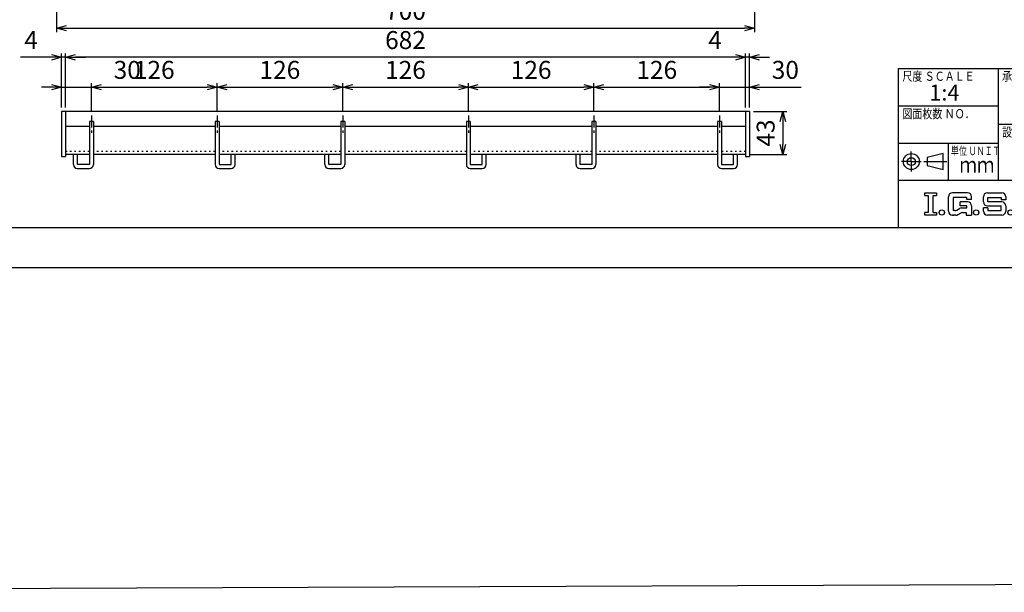
# Model space of a CAD drawing. Units: millimetres. Extents: x -834 to 8467, y -3616 to 1644.
# Drawn here: x 83 to 1070, y -3616 to -3041 of the extents above; entities that cross this region are included whole.
import ezdxf

# ---------------------------------------------------------------- set-up
doc = ezdxf.new("R2010")
doc.units = ezdxf.units.MM
doc.header["$LTSCALE"] = 3
for name, pattern in [('CENTER', [7, 4, -1, 1, -1]), ('DOT', [1.5, 0.5, -1]), ('GEN7A', [6.875, 5, -0.625, 0.625, -0.625])]:
    doc.linetypes.add(name, pattern=pattern)
for name, color, linetype in [('7A', 4, 'GEN7A'), ('M2-0', 7, 'Continuous'), ('RAHM2', 1, 'Continuous'), ('RAHM3', 2, 'Continuous')]:
    doc.layers.add(name, color=color, linetype=linetype)
doc.layers.add('AM_BOR', color=7, linetype='Continuous', lineweight=50)
doc.styles.get("Standard").update_dxf_attribs({"font": 'ISOCP.SHX', "bigfont": 'EXTFONT.SHX'})
doc.dimstyles.new('IGS', dxfattribs={"dimscale": 3, "dimtxt": 4.5, "dimasz": 2.5, "dimexe": 1, "dimexo": 1, "dimgap": 1.5, "dimtad": 3, "dimdsep": 46, "dimtxsty": 'STANDARD', "dimblk": 'OPEN30', "dimcen": 0, "dimclrd": 256, "dimclre": 256, "dimclrt": 2, "dimadec": 0, "dimazin": 2, "dimtp": 0.1, "dimtm": 0.1, "dimtfac": 0.71, "dimtmove": 0, "dimatfit": 3, "dimldrblk": 'OPEN30', "dimfxl": 1, "dimlwd": -1, "dimlwe": -1, "dimarcsym": 0})

# ---------------------------------------------------------------- blocks, each defined once
blk = doc.blocks.new('_Open30')
at = {"color": 0, "linetype": 'ByBlock', "lineweight": -2}
for p, q in [((-1, 0.268), (0, 0)), ((0, 0), (-1, -0.268)), ((0, 0), (-1, 0))]:
    blk.add_line(p, q, dxfattribs=at)
blk = doc.blocks.new('*D157')
at = {"layer": 'DEFPOINTS', "color": 0, "transparency": 16777216}
for p in [(814.77, -3109.05), (784.77, -3137.41), (814.77, -3133.61)]:
    blk.add_point(p, dxfattribs=at)
at = {"layer": 'M2-0', "color": 3, "transparency": 16777216}
for p, q in [((774.77, -3109.05), (764.77, -3109.05)), ((784.77, -3133.41), (784.77, -3105.05)), ((784.77, -3109.05), (814.77, -3109.05)), ((814.77, -3129.61), (814.77, -3105.05)), ((824.77, -3109.05), (866.58, -3109.05))]:
    blk.add_line(p, q, dxfattribs=at)
at = {"layer": 'M2-0', "color": 3, "transparency": 16777216, "xscale": 10, "yscale": 10, "zscale": 10}
blk.add_blockref('_Open30', (784.77, -3109.05), dxfattribs=at)
at = {"layer": 'M2-0', "color": 3, "transparency": 16777216, "xscale": 10, "yscale": 10, "zscale": 10, "rotation": 180}
blk.add_blockref('_Open30', (814.77, -3109.05), dxfattribs=at)
at = {"layer": 'M2-0', "color": 2, "transparency": 16777216, "insert": (850.68, -3094.05), "char_height": 18, "attachment_point": 5}
blk.add_mtext('30', dxfattribs=at)
blk = doc.blocks.new('*D158')
at = {"layer": 'DEFPOINTS', "color": 0, "transparency": 16777216}
for p in [(784.77, -3109.05), (658.77, -3137.41), (784.77, -3137.41)]:
    blk.add_point(p, dxfattribs=at)
at = {"layer": 'M2-0', "color": 3, "transparency": 16777216}
for p, q in [((658.77, -3133.41), (658.77, -3105.05)), ((668.77, -3109.05), (774.77, -3109.05)), ((784.77, -3133.41), (784.77, -3105.05))]:
    blk.add_line(p, q, dxfattribs=at)
at = {"layer": 'M2-0', "color": 3, "transparency": 16777216, "xscale": 10, "yscale": 10, "zscale": 10, "rotation": 180}
blk.add_blockref('_Open30', (658.77, -3109.05), dxfattribs=at)
at = {"layer": 'M2-0', "color": 3, "transparency": 16777216, "xscale": 10, "yscale": 10, "zscale": 10}
blk.add_blockref('_Open30', (784.77, -3109.05), dxfattribs=at)
at = {"layer": 'M2-0', "color": 2, "transparency": 16777216, "insert": (721.77, -3094.05), "char_height": 18, "attachment_point": 5}
blk.add_mtext('126', dxfattribs=at)
blk = doc.blocks.new('*D159')
at = {"layer": 'DEFPOINTS', "color": 0, "transparency": 16777216}
for p in [(658.77, -3109.05), (532.77, -3137.41), (658.77, -3137.41)]:
    blk.add_point(p, dxfattribs=at)
at = {"layer": 'M2-0', "color": 3, "transparency": 16777216}
for p, q in [((532.77, -3133.41), (532.77, -3105.05)), ((542.77, -3109.05), (648.77, -3109.05)), ((658.77, -3133.41), (658.77, -3105.05))]:
    blk.add_line(p, q, dxfattribs=at)
at = {"layer": 'M2-0', "color": 3, "transparency": 16777216, "xscale": 10, "yscale": 10, "zscale": 10, "rotation": 180}
blk.add_blockref('_Open30', (532.77, -3109.05), dxfattribs=at)
at = {"layer": 'M2-0', "color": 3, "transparency": 16777216, "xscale": 10, "yscale": 10, "zscale": 10}
blk.add_blockref('_Open30', (658.77, -3109.05), dxfattribs=at)
at = {"layer": 'M2-0', "color": 2, "transparency": 16777216, "insert": (595.77, -3094.05), "char_height": 18, "attachment_point": 5}
blk.add_mtext('126', dxfattribs=at)
blk = doc.blocks.new('*D160')
at = {"layer": 'DEFPOINTS', "color": 0, "transparency": 16777216}
for p in [(532.77, -3109.05), (406.77, -3137.41), (532.77, -3137.41)]:
    blk.add_point(p, dxfattribs=at)
at = {"layer": 'M2-0', "color": 3, "transparency": 16777216}
for p, q in [((406.77, -3133.41), (406.77, -3105.05)), ((416.77, -3109.05), (522.77, -3109.05)), ((532.77, -3133.41), (532.77, -3105.05))]:
    blk.add_line(p, q, dxfattribs=at)
at = {"layer": 'M2-0', "color": 3, "transparency": 16777216, "xscale": 10, "yscale": 10, "zscale": 10, "rotation": 180}
blk.add_blockref('_Open30', (406.77, -3109.05), dxfattribs=at)
at = {"layer": 'M2-0', "color": 3, "transparency": 16777216, "xscale": 10, "yscale": 10, "zscale": 10}
blk.add_blockref('_Open30', (532.77, -3109.05), dxfattribs=at)
at = {"layer": 'M2-0', "color": 2, "transparency": 16777216, "insert": (469.77, -3094.05), "char_height": 18, "attachment_point": 5}
blk.add_mtext('126', dxfattribs=at)
blk = doc.blocks.new('*D161')
at = {"layer": 'DEFPOINTS', "color": 0, "transparency": 16777216}
for p in [(406.77, -3109.05), (280.77, -3137.41), (406.77, -3137.41)]:
    blk.add_point(p, dxfattribs=at)
at = {"layer": 'M2-0', "color": 3, "transparency": 16777216}
for p, q in [((280.77, -3133.41), (280.77, -3105.05)), ((290.77, -3109.05), (396.77, -3109.05)), ((406.77, -3133.41), (406.77, -3105.05))]:
    blk.add_line(p, q, dxfattribs=at)
at = {"layer": 'M2-0', "color": 3, "transparency": 16777216, "xscale": 10, "yscale": 10, "zscale": 10, "rotation": 180}
blk.add_blockref('_Open30', (280.77, -3109.05), dxfattribs=at)
at = {"layer": 'M2-0', "color": 3, "transparency": 16777216, "xscale": 10, "yscale": 10, "zscale": 10}
blk.add_blockref('_Open30', (406.77, -3109.05), dxfattribs=at)
at = {"layer": 'M2-0', "color": 2, "transparency": 16777216, "insert": (343.77, -3094.05), "char_height": 18, "attachment_point": 5}
blk.add_mtext('126', dxfattribs=at)
blk = doc.blocks.new('*D162')
at = {"layer": 'DEFPOINTS', "color": 0, "transparency": 16777216}
for p in [(280.77, -3109.05), (154.77, -3137.41), (280.77, -3137.41)]:
    blk.add_point(p, dxfattribs=at)
at = {"layer": 'M2-0', "color": 3, "transparency": 16777216}
for p, q in [((154.77, -3133.41), (154.77, -3105.05)), ((164.77, -3109.05), (270.77, -3109.05)), ((280.77, -3133.41), (280.77, -3105.05))]:
    blk.add_line(p, q, dxfattribs=at)
at = {"layer": 'M2-0', "color": 3, "transparency": 16777216, "xscale": 10, "yscale": 10, "zscale": 10, "rotation": 180}
blk.add_blockref('_Open30', (154.77, -3109.05), dxfattribs=at)
at = {"layer": 'M2-0', "color": 3, "transparency": 16777216, "xscale": 10, "yscale": 10, "zscale": 10}
blk.add_blockref('_Open30', (280.77, -3109.05), dxfattribs=at)
at = {"layer": 'M2-0', "color": 2, "transparency": 16777216, "insert": (217.77, -3094.05), "char_height": 18, "attachment_point": 5}
blk.add_mtext('126', dxfattribs=at)
blk = doc.blocks.new('*D163')
at = {"layer": 'DEFPOINTS', "color": 0, "transparency": 16777216}
for p in [(154.77, -3109.05), (124.77, -3133.61), (154.77, -3137.41)]:
    blk.add_point(p, dxfattribs=at)
at = {"layer": 'M2-0', "color": 3, "transparency": 16777216}
for p, q in [((114.77, -3109.05), (104.77, -3109.05)), ((124.77, -3129.61), (124.77, -3105.05)), ((124.77, -3109.05), (154.77, -3109.05)), ((154.77, -3133.41), (154.77, -3105.05)), ((164.77, -3109.05), (206.58, -3109.05))]:
    blk.add_line(p, q, dxfattribs=at)
at = {"layer": 'M2-0', "color": 3, "transparency": 16777216, "xscale": 10, "yscale": 10, "zscale": 10}
blk.add_blockref('_Open30', (124.77, -3109.05), dxfattribs=at)
at = {"layer": 'M2-0', "color": 3, "transparency": 16777216, "xscale": 10, "yscale": 10, "zscale": 10, "rotation": 180}
blk.add_blockref('_Open30', (154.77, -3109.05), dxfattribs=at)
at = {"layer": 'M2-0', "color": 2, "transparency": 16777216, "insert": (190.68, -3094.05), "char_height": 18, "attachment_point": 5}
blk.add_mtext('30', dxfattribs=at)
blk = doc.blocks.new('*D164')
at = {"layer": 'DEFPOINTS', "color": 0, "transparency": 16777216}
for p in [(119.77, -2971.69), (819.77, -2971.69), (819.77, -3049.75)]:
    blk.add_point(p, dxfattribs=at)
at = {"layer": 'M2-0', "color": 3, "transparency": 16777216}
for p, q in [((119.77, -2975.69), (119.77, -3053.75)), ((819.77, -2975.69), (819.77, -3053.75)), ((129.77, -3049.75), (809.77, -3049.75))]:
    blk.add_line(p, q, dxfattribs=at)
at = {"layer": 'M2-0', "color": 3, "transparency": 16777216, "xscale": 10, "yscale": 10, "zscale": 10, "rotation": 180}
blk.add_blockref('_Open30', (119.77, -3049.75), dxfattribs=at)
at = {"layer": 'M2-0', "color": 3, "transparency": 16777216, "xscale": 10, "yscale": 10, "zscale": 10}
blk.add_blockref('_Open30', (819.77, -3049.75), dxfattribs=at)
at = {"layer": 'M2-0', "color": 2, "transparency": 16777216, "insert": (469.77, -3034.75), "char_height": 18, "attachment_point": 5}
blk.add_mtext('700', dxfattribs=at)
blk = doc.blocks.new('*D173')
at = {"layer": 'DEFPOINTS', "color": 0, "transparency": 16777216}
for p in [(814.77, -3133.61), (810.77, -3176.61), (848.27, -3176.61)]:
    blk.add_point(p, dxfattribs=at)
at = {"layer": 'M2-0', "color": 3, "transparency": 16777216}
for p, q in [((818.77, -3133.61), (852.27, -3133.61)), ((848.27, -3143.61), (848.27, -3166.61)), ((814.77, -3176.61), (852.27, -3176.61))]:
    blk.add_line(p, q, dxfattribs=at)
at = {"layer": 'M2-0', "color": 3, "transparency": 16777216, "xscale": 10, "yscale": 10, "zscale": 10}
for p, rotation in [((848.27, -3133.61), 90), ((848.27, -3176.61), 270)]:
    blk.add_blockref('_Open30', p, dxfattribs=dict(at, rotation=rotation))
at = {"layer": 'M2-0', "color": 2, "transparency": 16777216, "insert": (833.27, -3155.11), "char_height": 18, "attachment_point": 5, "rotation": 90}
blk.add_mtext('43', dxfattribs=at)
blk = doc.blocks.new('*D174')
at = {"layer": 'DEFPOINTS', "color": 0, "transparency": 16777216}
for p in [(124.77, -3079.14), (124.77, -3133.61), (128.77, -3133.61)]:
    blk.add_point(p, dxfattribs=at)
at = {"layer": 'M2-0', "color": 3, "transparency": 16777216}
for p, q in [((114.77, -3079.14), (83.77, -3079.14)), ((124.77, -3129.61), (124.77, -3075.14)), ((128.77, -3079.14), (124.77, -3079.14)), ((128.77, -3129.61), (128.77, -3075.14)), ((138.77, -3079.14), (148.77, -3079.14))]:
    blk.add_line(p, q, dxfattribs=at)
at = {"layer": 'M2-0', "color": 3, "transparency": 16777216, "xscale": 10, "yscale": 10, "zscale": 10}
blk.add_blockref('_Open30', (124.77, -3079.14), dxfattribs=at)
at = {"layer": 'M2-0', "color": 3, "transparency": 16777216, "xscale": 10, "yscale": 10, "zscale": 10, "rotation": 180}
blk.add_blockref('_Open30', (128.77, -3079.14), dxfattribs=at)
at = {"layer": 'M2-0', "color": 2, "transparency": 16777216, "insert": (94.27, -3064.14), "char_height": 18, "attachment_point": 5}
blk.add_mtext('4', dxfattribs=at)
blk = doc.blocks.new('*D175')
at = {"layer": 'DEFPOINTS', "color": 0, "transparency": 16777216}
for p in [(128.77, -3079.14), (128.77, -3133.61), (810.77, -3133.61)]:
    blk.add_point(p, dxfattribs=at)
at = {"layer": 'M2-0', "color": 3, "transparency": 16777216}
for p, q in [((128.77, -3129.61), (128.77, -3075.14)), ((800.77, -3079.14), (138.77, -3079.14)), ((810.77, -3129.61), (810.77, -3075.14))]:
    blk.add_line(p, q, dxfattribs=at)
at = {"layer": 'M2-0', "color": 3, "transparency": 16777216, "xscale": 10, "yscale": 10, "zscale": 10, "rotation": 180}
blk.add_blockref('_Open30', (128.77, -3079.14), dxfattribs=at)
at = {"layer": 'M2-0', "color": 3, "transparency": 16777216, "xscale": 10, "yscale": 10, "zscale": 10}
blk.add_blockref('_Open30', (810.77, -3079.14), dxfattribs=at)
at = {"layer": 'M2-0', "color": 2, "transparency": 16777216, "insert": (469.77, -3064.14), "char_height": 18, "attachment_point": 5}
blk.add_mtext('682', dxfattribs=at)
blk = doc.blocks.new('*D176')
at = {"layer": 'DEFPOINTS', "color": 0, "transparency": 16777216}
for p in [(810.77, -3079.14), (810.77, -3133.61), (814.77, -3133.61)]:
    blk.add_point(p, dxfattribs=at)
at = {"layer": 'M2-0', "color": 3, "transparency": 16777216}
for p, q in [((800.77, -3079.14), (769.77, -3079.14)), ((810.77, -3129.61), (810.77, -3075.14)), ((814.77, -3079.14), (810.77, -3079.14)), ((814.77, -3129.61), (814.77, -3075.14)), ((824.77, -3079.14), (834.77, -3079.14))]:
    blk.add_line(p, q, dxfattribs=at)
at = {"layer": 'M2-0', "color": 3, "transparency": 16777216, "xscale": 10, "yscale": 10, "zscale": 10}
blk.add_blockref('_Open30', (810.77, -3079.14), dxfattribs=at)
at = {"layer": 'M2-0', "color": 3, "transparency": 16777216, "xscale": 10, "yscale": 10, "zscale": 10, "rotation": 180}
blk.add_blockref('_Open30', (814.77, -3079.14), dxfattribs=at)
at = {"layer": 'M2-0', "color": 2, "transparency": 16777216, "insert": (780.27, -3064.14), "char_height": 18, "attachment_point": 5}
blk.add_mtext('4', dxfattribs=at)
blk = doc.blocks.new('IGS_A3')
blk.add_line((410, 10), (25, 10))
at = {"layer": 'AM_BOR', "color": 1, "lineweight": 25}
blk.add_line((420, 0), (0, 0), dxfattribs=at)
blk = doc.blocks.new('IGS2')
at = {"layer": '7A'}
for p, q in [((-151.76, 16.65), (-151.76, 19.15)), ((-151.76, 16.65), (-154.26, 16.65)), ((-151.76, 16.65), (-149.26, 16.65)), ((-151.76, 16.65), (-151.76, 14.15)), ((-148.64, 16.65), (-142.85, 16.65))]:
    blk.add_line(p, q, dxfattribs=at)
at = {"layer": 'RAHM2'}
for p, q in [((-130, 40), (-130, 12)), ((-105, 40), (-105, 12)), ((-80, 40), (-80, 0)), ((-155, 30.6), (-130, 30.6)), ((-130, 26), (-80, 26)), ((0, 27), (-80, 27)), ((-155, 21.3), (-130, 21.3)), ((-142.5, 21.3), (-142.5, 12)), ((-80, 20), (0, 20)), ((-155, 12), (0, 12)), ((-12, 12), (-12, 0))]:
    blk.add_line(p, q, dxfattribs=at)
blk.add_lwpolyline([(-155, 0), (-155, 40), (0, 40), (0, 0)], close=True, dxfattribs=at)
blk.add_circle((-5, 5), 4.5, dxfattribs=at)
at = {"layer": 'RAHM3'}
for p, q in [((-143.77, 18.65), (-147.77, 17.65)), ((-147.77, 17.65), (-147.77, 15.65)), ((-143.77, 14.65), (-143.77, 18.65)), ((-147.77, 15.65), (-143.77, 14.65)), ((-148.41, 8.83, 52), (-145.43, 8.83, 52)), ((-148.41, 8.16, 52), (-148.41, 8.83, 52)), ((-148.41, 8.16, 52), (-147.58, 8.16, 52)), ((-147.58, 8.16, 52), (-147.58, 3.87, 52)), ((-146.26, 3.87, 52), (-146.26, 8.16, 52)), ((-146.26, 8.16, 52), (-145.43, 8.16, 52)), ((-145.43, 8.83, 52), (-145.43, 8.16, 52)), ((-142.46, 4.2, 52), (-142.46, 7.83, 52)), ((-137.66, 8.83, 52), (-141.46, 8.83, 52)), ((-137.83, 7.67, 52), (-141.3, 7.67, 52)), ((-141.3, 7.67, 52), (-141.3, 4.36, 52)), ((-137.83, 7.17, 52), (-137.83, 7.67, 52)), ((-136.67, 7.17, 52), (-136.67, 7.83, 52)), ((-133.69, 6.51, 52), (-133.69, 7.83, 52)), ((-132.7, 8.83, 52), (-129.06, 8.83, 52)), ((-132.54, 7.67, 52), (-129.23, 7.67, 52)), ((-132.54, 6.51, 52), (-132.54, 7.67, 52)), ((-129.23, 7.67, 52), (-129.23, 7.01, 52)), ((-128.07, 7.83, 52), (-128.07, 7.01, 52)), ((-139.48, 5.52, 52), (-139.48, 6.51, 52)), ((-137.66, 6.51, 52), (-139.48, 6.51, 52)), ((-137.83, 5.52, 52), (-139.48, 5.52, 52)), ((-139.19, 5.02, 52), (-137.83, 5.02, 52)), ((-136.67, 7.17, 52), (-137.83, 7.17, 52)), ((-137.83, 5.02, 52), (-137.83, 5.52, 52)), ((-136.67, 5.52, 52), (-136.67, 3.2, 52)), ((-133.69, 4.2, 52), (-133.69, 5.02, 52)), ((-132.54, 5.02, 52), (-133.69, 5.02, 52)), ((-132.7, 5.52, 52), (-129.23, 5.52, 52)), ((-129.06, 6.51, 52), (-132.54, 6.51, 52)), ((-132.54, 5.02, 52), (-132.54, 4.36, 52)), ((-128.07, 7.01, 52), (-129.23, 7.01, 52)), ((-129.23, 4.36, 52), (-129.23, 5.52, 52)), ((-128.07, 5.52, 52), (-128.07, 4.2, 52)), ((-147.58, 3.87, 52), (-148.41, 3.87, 52)), ((-148.41, 3.2, 52), (-148.41, 3.87, 52)), ((-145.43, 3.2, 52), (-148.41, 3.2, 52)), ((-146.26, 3.87, 52), (-145.43, 3.87, 52)), ((-145.43, 3.87, 52), (-145.43, 3.2, 52)), ((-141.46, 3.2, 52), (-141.13, 3.2, 52)), ((-140.57, 3.2, 52), (-141.46, 3.2, 52)), ((-140.88, 4.36, 52), (-141.3, 4.36, 52)), ((-140.39, 4.49, 52), (-139.69, 4.89, 52)), ((-139.38, 3.73, 52), (-140.08, 3.33, 52)), ((-138.89, 3.87, 52), (-137.99, 3.87, 52)), ((-137.99, 3.87, 52), (-137.99, 3.2, 52)), ((-137.99, 3.2, 52), (-136.67, 3.2, 52)), ((-129.06, 3.2, 52), (-132.7, 3.2, 52)), ((-132.54, 4.36, 52), (-129.23, 4.36, 52))]:
    blk.add_line(p, q, dxfattribs=at)
for centre, radius in [((-151.76, 16.65), 2), ((-151.76, 16.65), 1), ((-144.11, 3.87, 52), 0.661), ((-135.51, 3.87, 52), 0.661), ((-126.91, 3.87, 52), 0.661)]:
    blk.add_circle(centre, radius, dxfattribs=at)
for centre, start, end in [((-141.46, 7.83, 52), 90, 180), ((-137.66, 7.83, 52), 0, 90), ((-132.7, 7.83, 52), 90, 180), ((-129.06, 7.83, 52), 0, 90), ((-139.19, 4.03, 52), 90, 119.7449), ((-137.66, 5.52, 52), 0, 90), ((-132.7, 6.51, 52), 180, 270), ((-129.06, 5.52, 52), 0, 90), ((-141.46, 4.2, 52), 180, 270), ((-140.88, 5.35, 52), 270, 299.7449), ((-140.57, 4.2, 52), 270, 299.7449), ((-138.89, 2.87, 52), 90, 119.7449), ((-132.7, 4.2, 52), 180, 270), ((-129.06, 4.2, 52), 270, 0)]:
    blk.add_arc(centre, 0.992, start, end, dxfattribs=at)
for s, height, width, p in [('尺度 ＳＣＡＬＥ', 2.3, 0.8, (-154.01, 36.9)), ('検図 ＣＨＫ', 2.3, 0.8, (-104.01, 36.9)), ('承認 ＡＰＰＤ', 2.3, 0.8, (-129.01, 36.9)), ('図面枚数 ＮＯ．  ', 2.3, 0.8, (-154.01, 27.5)), ('設計 ＥＮＧＲ', 2.3, 0.8, (-129.01, 22.9)), ('単位 ＵＮＩＴ', 2.1, 0.7, (-141.85, 18.28)), ('件名', 2.3, 0.8, (-79.01, 16.9)), ('ｍｍ', 4, 0.8, (-139.68, 13.83)), ('図番 ＤＲＡＷＩＮＧ ＮＯ．', 2.3, 0.8, (-79.01, 8.9)), ('ＲＥＶ．ＭＡＲＫ', 1.8, 0.68, (-11.85, 9.69))]:
    blk.add_text(s, height=height, dxfattribs=dict(at, width=width)).set_placement(p)
for s, height, p in [('変', 1.8, (-11.57, 7.43)), ('ITO TEKKO  CO.,LTD.', 2, (-120.67, 3.58)), ('更', 1.8, (-11.59, 5)), ('KAWAGUCHI  JAPAN', 2, (-120.67, 0.93)), ('回', 1.8, (-11.63, 2.62)), ('数', 1.8, (-11.57, 0.36))]:
    blk.add_text(s, height=height, dxfattribs=at).set_placement(p)
for tag, p, height in [('GEN-TITLE-SCA', (-147.26, 31.95), 4), ('ＴＩＴＬＥ', (-73.09, 29.74), 5), ('ｃｏｄｅ', (-71.56, 21.8), 3), ('ＤＲ', (-100.45, 17.41), 4), ('件名', (-70.74, 14.8), 3), ('Ｎｏ．', (-73.09, 1.74), 5)]:
    blk.add_attdef(tag, p, '', height=height, dxfattribs=at)
at = {"layer": 'RAHM3', "width": 0.8}
blk.add_attdef('ｄａｔｅ', (-103.72, 12.77), '', height=3, dxfattribs=at)

msp = doc.modelspace()

# ---------------------------------------------------------------- linework, layer by layer
msp.add_lwpolyline([(-833.8278, 1372.6226), (2266.6127, 1384.8288), (2266.6127, -3603.6191), (-833.8278, -3615.8252)], close=True)
at = {"layer": 'M2-0', "color": 7, "linetype": 'Continuous'}
for p, q in [((124.7696, -3133.6114), (124.7696, -3178.6114)), ((814.7696, -3133.6114), (124.7696, -3133.6114)), ((128.7696, -3133.6114), (128.7696, -3178.6114)), ((810.7696, -3133.6114), (810.7696, -3178.6114)), ((814.7696, -3133.6114), (814.7696, -3178.6114)), ((152.7696, -3148.6114), (128.7696, -3148.6114)), ((156.7696, -3143.6114), (152.7696, -3143.6114)), ((152.7696, -3143.6114), (152.7696, -3186.6114)), ((156.7696, -3143.6114), (156.7696, -3186.6114)), ((278.7696, -3148.6114), (156.7696, -3148.6114)), ((282.7696, -3143.6114), (278.7696, -3143.6114)), ((278.7696, -3143.6114), (278.7696, -3186.6114)), ((282.7696, -3143.6114), (282.7696, -3186.6114)), ((404.7696, -3148.6114), (282.7696, -3148.6114)), ((408.7696, -3143.6114), (404.7696, -3143.6114)), ((404.7696, -3143.6114), (404.7696, -3186.6114)), ((408.7696, -3143.6114), (408.7696, -3186.6114)), ((530.7696, -3148.6114), (408.7696, -3148.6114)), ((534.7696, -3143.6114), (530.7696, -3143.6114)), ((530.7696, -3143.6114), (530.7696, -3186.6114)), ((534.7696, -3143.6114), (534.7696, -3186.6114)), ((656.7696, -3148.6114), (534.7696, -3148.6114)), ((660.7696, -3143.6114), (656.7696, -3143.6114)), ((656.7696, -3143.6114), (656.7696, -3186.6114)), ((660.7696, -3143.6114), (660.7696, -3186.6114)), ((782.7696, -3148.6114), (660.7696, -3148.6114)), ((786.7696, -3143.6114), (782.7696, -3143.6114)), ((782.7696, -3143.6114), (782.7696, -3186.6114)), ((786.7696, -3143.6114), (786.7696, -3186.6114)), ((810.7696, -3148.6114), (786.7696, -3148.6114)), ((124.7696, -3178.6114), (128.7696, -3178.6114)), ((152.7696, -3176.6114), (128.7696, -3176.6114)), ((136.7696, -3186.6114), (136.7696, -3176.6114)), ((140.7696, -3186.6114), (140.7696, -3176.6114)), ((278.7696, -3176.6114), (156.7696, -3176.6114)), ((404.7696, -3176.6114), (282.7696, -3176.6114)), ((294.7696, -3186.6114), (294.7696, -3176.6114)), ((298.7696, -3186.6114), (298.7696, -3176.6114)), ((388.7696, -3186.6114), (388.7696, -3176.6114)), ((392.7696, -3186.6114), (392.7696, -3176.6114)), ((530.7696, -3176.6114), (408.7696, -3176.6114)), ((656.7696, -3176.6114), (534.7696, -3176.6114)), ((546.7696, -3186.6114), (546.7696, -3176.6114)), ((550.7696, -3186.6114), (550.7696, -3176.6114)), ((640.7696, -3186.6114), (640.7696, -3176.6114)), ((644.7696, -3186.6114), (644.7696, -3176.6114)), ((782.7696, -3176.6114), (660.7696, -3176.6114)), ((810.7696, -3176.6114), (786.7696, -3176.6114)), ((798.7696, -3186.6114), (798.7696, -3176.6114)), ((802.7696, -3186.6114), (802.7696, -3176.6114)), ((810.7696, -3178.6114), (814.7696, -3178.6114)), ((152.7696, -3186.6114), (140.7696, -3186.6114)), ((282.7696, -3186.6114), (294.7696, -3186.6114)), ((404.7696, -3186.6114), (392.7696, -3186.6114)), ((534.7696, -3186.6114), (546.7696, -3186.6114)), ((656.7696, -3186.6114), (644.7696, -3186.6114)), ((786.7696, -3186.6114), (798.7696, -3186.6114)), ((140.7696, -3190.6114), (152.7696, -3190.6114)), ((282.7696, -3190.6114), (294.7696, -3190.6114)), ((392.7696, -3190.6114), (404.7696, -3190.6114)), ((534.7696, -3190.6114), (546.7696, -3190.6114)), ((644.7696, -3190.6114), (656.7696, -3190.6114)), ((786.7696, -3190.6114), (798.7696, -3190.6114))]:
    msp.add_line(p, q, dxfattribs=at)
at = {"layer": 'M2-0', "color": 2, "linetype": 'CENTER'}
for p, q in [((154.7696, -3137.4113), (154.7696, -3154.7648)), ((280.7696, -3137.4113), (280.7696, -3154.7648)), ((406.7696, -3137.4113), (406.7696, -3154.7648)), ((532.7696, -3137.4113), (532.7696, -3154.7648)), ((658.7696, -3137.4113), (658.7696, -3154.7648)), ((784.7696, -3137.4113), (784.7696, -3154.7648))]:
    msp.add_line(p, q, dxfattribs=at)
at = {"layer": 'M2-0', "color": 2, "linetype": 'DOT'}
for p, q in [((152.7696, -3173.6114), (128.7696, -3173.6114)), ((278.7696, -3173.6114), (156.7696, -3173.6114)), ((404.7696, -3173.6114), (282.7696, -3173.6114)), ((530.7696, -3173.6114), (408.7696, -3173.6114)), ((656.7696, -3173.6114), (534.7696, -3173.6114)), ((782.7696, -3173.6114), (660.7696, -3173.6114)), ((810.7696, -3173.6114), (786.7696, -3173.6114))]:
    msp.add_line(p, q, dxfattribs=at)
at = {"layer": 'M2-0', "color": 7, "linetype": 'Continuous'}
for centre, start, end in [((140.7696, -3186.6114), 180, 270), ((152.7696, -3186.6114), 270, 0), ((282.7696, -3186.6114), 180, 270), ((294.7696, -3186.6114), 270, 0), ((392.7696, -3186.6114), 180, 270), ((404.7696, -3186.6114), 270, 0), ((534.7696, -3186.6114), 180, 270), ((546.7696, -3186.6114), 270, 0), ((644.7696, -3186.6114), 180, 270), ((656.7696, -3186.6114), 270, 0), ((786.7696, -3186.6114), 180, 270), ((798.7696, -3186.6114), 270, 0)]:
    msp.add_arc(centre, 4, start, end, dxfattribs=at)

# ---------------------------------------------------------------- block references
at = {"lineweight": 0, "xscale": 4, "yscale": 4, "zscale": 4}
msp.add_blockref('IGS_A3', (-55.9005, -3290.298), dxfattribs=at)
msp.add_blockref('IGS2', (1584.0995, -3250.298), dxfattribs=at).add_auto_attribs({'GEN-TITLE-SCA': '1:4', 'ｃｏｄｅ': 'SELEB-1-60 P=10', 'Ｎｏ．': 'Ｔ２３Ａ０５０８６'})

# ---------------------------------------------------------------- dimensions: what is measured, and where the dimension line sits
at = {"layer": 'M2-0', "color": 2}
for base, p1, p2, angle, picture, middle in [((819.7696, -3049.7465), (119.7696, -2971.6854), (819.7696, -2971.6854), 180, '*D164', (469.7696, -3034.7465)), ((154.7696, -3109.0471), (124.7696, -3133.6114), (154.7696, -3137.4113), 180, '*D163', (190.6766, -3094.0471)), ((280.7696, -3109.0471), (154.7696, -3137.4113), (280.7696, -3137.4113), 180, '*D162', (217.7696, -3094.0453)), ((406.7696, -3109.0471), (280.7696, -3137.4113), (406.7696, -3137.4113), 180, '*D161', (343.7696, -3094.0453)), ((532.7696, -3109.0471), (406.7696, -3137.4113), (532.7696, -3137.4113), 180, '*D160', (469.7696, -3094.0453)), ((658.7696, -3109.0471), (532.7696, -3137.4113), (658.7696, -3137.4113), 180, '*D159', (595.7696, -3094.0453)), ((784.7696, -3109.0471), (658.7696, -3137.4113), (784.7696, -3137.4113), 180, '*D158', (721.7696, -3094.0453)), ((814.7696, -3109.0471), (784.7696, -3137.4113), (814.7696, -3133.6114), 180, '*D157', (850.6766, -3094.0471)), ((848.2738, -3176.6114), (814.7696, -3133.6114), (810.7696, -3176.6114), 90, '*D173', (833.2738, -3155.1114))]:
    dim = msp.add_linear_dim(base=base, p1=p1, p2=p2, angle=angle, dimstyle='IGS', override={"dimscale": 4, "dimclrd": 3, "dimclre": 3, "dimatfit": 2}, dxfattribs=at)
    dim.commit()
    dim.dimension.update_dxf_attribs({"geometry": picture, "text_midpoint": middle})
for base, p1, p2, picture, middle in [((124.7696, -3079.1417), (128.7696, -3133.6114), (124.7696, -3133.6114), '*D174', (94.2696, -3064.1417)), ((128.7696, -3079.1417), (810.7696, -3133.6114), (128.7696, -3133.6114), '*D175', (469.7696, -3064.1399)), ((810.7696, -3079.1417), (814.7696, -3133.6114), (810.7696, -3133.6114), '*D176', (780.2696, -3064.1417))]:
    dim = msp.add_linear_dim(base=base, p1=p1, p2=p2, dimstyle='IGS', override={"dimscale": 4, "dimclrd": 3, "dimclre": 3, "dimatfit": 2}, dxfattribs=at)
    dim.commit()
    dim.dimension.update_dxf_attribs({"geometry": picture, "text_midpoint": middle})

doc.saveas('drawing.dxf')
